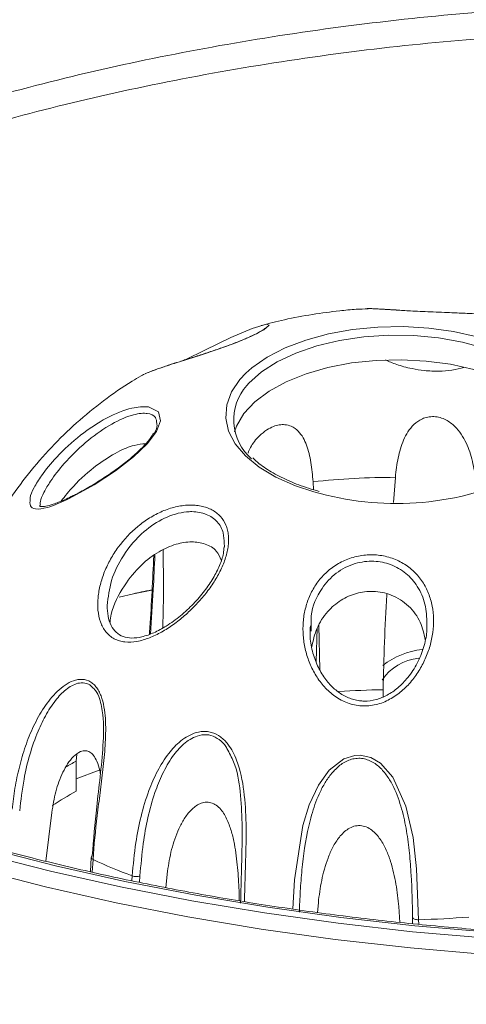
# Model space of a CAD drawing. Units: millimetres. Extents: x 187 to 1452, y 79 to 882.
# Drawn here: x 1238 to 1276, y 635 to 719 of the extents above; entities that cross this region are included whole.
import ezdxf

# ---------------------------------------------------------------- set-up
doc = ezdxf.new("R2010")
doc.units = ezdxf.units.MM

msp = doc.modelspace()

# ---------------------------------------------------------------- linework, layer by layer
at = {"color": 7, "linetype": 'Continuous', "lineweight": 15}
for p, q in [((1270.145, 677.327), (1270.299, 679.483)), ((1263.284, 679.108), (1263.319, 678.428)), ((1240.017, 677.026), (1240.019, 677.111)), ((1247.984, 669.562), (1246.762, 669.263)), ((1263.126, 666.82), (1263.122, 666.371)), ((1263.791, 666.866), (1263.872, 663.074)), ((1263.632, 666.619), (1263.545, 663.778)), ((1269.25, 660.771), (1269.25, 661.373)), ((1243.105, 655.286), (1243.165, 655.875)), ((1243.105, 652.714), (1243.105, 655.286)), ((1245.062, 654.52), (1243.105, 653.781)), ((1241.026, 650.911), (1240.511, 646.754)), ((1244.391, 647.067), (1244.322, 645.857)), ((1250.895, 645.894), (1250.739, 644.511)), ((1247.876, 645.501), (1247.876, 645.501)), ((1256.999, 643.386), (1256.98, 644.241)), ((1263.74, 643.205), (1263.67, 642.382)), ((1270.678, 641.53), (1270.591, 642.876)), ((1271.77, 641.421), (1271.767, 641.939))]:
    msp.add_line(p, q, dxfattribs=at)
at = {"color": 8, "linetype": 'Continuous', "lineweight": 15}
for p, q in [((1249.557, 669.866), (1247.984, 669.562)), ((1244.546, 646.894), (1244.476, 645.823)), ((1247.85, 645.074), (1247.876, 645.501)), ((1248.538, 645.498), (1248.508, 644.946)), ((1272.285, 641.761), (1272.287, 641.374))]:
    msp.add_line(p, q, dxfattribs=at)
at = {"color": 7, "linetype": 'Continuous', "lineweight": 15, "flags": 128}
for points in [[(1252.458, 689.527), (1254.062, 690.319), (1256.295, 691.404), (1258.111, 692.186), (1259.307, 692.544), (1259.554, 692.454), (1259.079, 692.054), (1258.044, 691.514), (1256.712, 690.958), (1255.206, 690.412), (1253.604, 689.882), (1251.979, 689.364), (1251.627, 689.251), (1251.627, 689.251)], [(1257.55, 688.359), (1258.072, 688.823), (1259.367, 689.728), (1260.91, 690.523), (1262.666, 691.192), (1264.595, 691.718), (1266.655, 692.09), (1268.8, 692.3), (1270.982, 692.342), (1273.152, 692.217), (1275.261, 691.927), (1277.263, 691.478)], [(1256.594, 683.356), (1256.775, 683.861), (1257.396, 684.917), (1258.323, 685.912), (1259.534, 686.823), (1261.001, 687.628), (1262.689, 688.308), (1264.559, 688.848), (1266.567, 689.234), (1268.666, 689.458), (1270.806, 689.514), (1272.939, 689.401), (1275.012, 689.122), (1276.979, 688.683)], [(1235.096, 647.386), (1240.92, 645.896), (1246.878, 644.555), (1252.958, 643.366), (1259.143, 642.333), (1265.419, 641.457), (1271.771, 640.74), (1278.184, 640.185), (1284.641, 639.793), (1291.129, 639.565), (1297.63, 639.5), (1304.13, 639.6), (1310.612, 639.864), (1317.061, 640.292), (1323.462, 640.882), (1329.799, 641.633), (1336.057, 642.544)], [(1335.761, 643.036), (1329.551, 642.132), (1323.262, 641.387), (1316.909, 640.801), (1310.509, 640.377), (1304.075, 640.115), (1297.625, 640.015), (1291.172, 640.079), (1284.734, 640.306), (1278.325, 640.695), (1271.961, 641.246), (1265.657, 641.957), (1259.428, 642.827), (1253.289, 643.852), (1247.256, 645.032), (1241.342, 646.363), (1235.563, 647.841)], [(1244.546, 646.894), (1244.546, 646.894), (1244.546, 646.894), (1244.546, 646.894), (1244.546, 646.894), (1244.546, 646.894), (1244.546, 646.894), (1244.546, 646.894), (1244.546, 646.894)]]:
    msp.add_lwpolyline(points, dxfattribs=at)
at = {"color": 8, "linetype": 'Continuous', "lineweight": 15, "flags": 128}
for points in [[(1284.435, 684.676), (1284.39, 685.047), (1284.036, 686.136), (1283.364, 687.184), (1282.389, 688.167), (1281.134, 689.062), (1279.628, 689.848), (1277.908, 690.506), (1276.012, 691.021), (1273.986, 691.382), (1271.877, 691.578), (1269.734, 691.607), (1267.608, 691.466), (1265.549, 691.161), (1263.604, 690.696), (1261.82, 690.085), (1260.237, 689.34), (1258.894, 688.48), (1257.822, 687.524), (1257.645, 687.326)], [(1263.348, 678.248), (1261.779, 678.768), (1260.123, 679.501), (1258.698, 680.353), (1257.535, 681.304), (1256.661, 682.335), (1256.094, 683.421), (1255.848, 684.538), (1255.929, 685.662), (1256.333, 686.767), (1257.053, 687.828), (1257.55, 688.359)], [(1249.26, 685.502), (1250.129, 685.073), (1250.297, 684.312), (1249.934, 683.383), (1249.143, 682.344), (1247.975, 681.224), (1246.457, 680.04), (1244.623, 678.831), (1242.518, 677.671)], [(1261.559, 642.681), (1261.703, 645.16), (1262.421, 649.783), (1262.959, 651.556), (1263.739, 653.247), (1264.659, 654.523), (1265.919, 655.492), (1266.842, 655.773), (1267.302, 655.79), (1268.222, 655.579), (1269.029, 655.095), (1270.073, 653.923), (1271.198, 651.453), (1271.807, 648.782), (1272.107, 646.104), (1272.285, 641.761), (1272.285, 641.761)], [(1336.352, 641.18), (1330.047, 640.262), (1323.662, 639.506), (1317.213, 638.911), (1310.715, 638.48), (1304.184, 638.214), (1297.635, 638.113), (1291.085, 638.178), (1284.549, 638.408), (1278.042, 638.804), (1271.581, 639.363), (1265.181, 640.085), (1258.858, 640.967), (1252.626, 642.009), (1246.501, 643.206), (1240.497, 644.557), (1234.629, 646.058)]]:
    msp.add_lwpolyline(points, dxfattribs=at)
at = {"color": 7, "linetype": 'Continuous', "lineweight": 15}
for centre, radius, start, end in [((1260.934, 684.389), 4.409, 138.23362, 229.09411), ((1270.422, 611.436), 68.048, 90.10323, 96.02119), ((1270.373, 702.49), 25.239, 253.83742, 293.88522), ((1270.43, 589.194), 72.189, 90.93651, 93.92526), ((1259.169, 626.009), 33.394, 118.75275, 120.5509), ((1258.434, 624.72), 31.916, 118.7026, 122.97824), ((1263.375, 687.248), 44.531, 244.98727, 249.6319), ((1270.475, 715.583), 73.844, 271.40476, 274.71968), ((1272.285, 641.761), 0.000553, 270.03215, 271.67229)]:
    msp.add_arc(centre, radius, start, end, dxfattribs=at)
at = {"color": 8, "linetype": 'Continuous', "lineweight": 15}
for centre, radius, start, end in [((1273.247, 658.404), 6.434, 95.92813, 128.54338), ((1272.679, 659.866), 4.207, 95.29501, 146.3853)]:
    msp.add_arc(centre, radius, start, end, dxfattribs=at)
for points, knots in [([(1182.494, 684.1), (1184.244, 685.713), (1187.744, 688.939), (1194.018, 693.525), (1201.032, 697.884), (1208.754, 701.921), (1217.025, 705.578), (1225.851, 708.873), (1235.273, 711.804), (1245.139, 714.314), (1255.279, 716.367), (1265.708, 717.983), (1276.462, 719.15), (1287.364, 719.843), (1298.229, 720.056), (1309.085, 719.805), (1319.959, 719.073), (1330.667, 717.868), (1341.033, 716.214), (1351.092, 714.124), (1360.86, 711.576), (1370.167, 708.608), (1378.864, 705.276), (1386.992, 701.584), (1394.551, 697.509), (1401.414, 693.117), (1407.441, 688.48), (1412.361, 684.023), (1414.886, 681.013), (1415.992, 679.695)], [0, 0, 0, 0, 0.036863, 0.073727, 0.111661, 0.149595, 0.186458, 0.223321, 0.261256, 0.29919, 0.336053, 0.372916, 0.41085, 0.448784, 0.485646, 0.522508, 0.560441, 0.598374, 0.635236, 0.672097, 0.71003, 0.747962, 0.784824, 0.821686, 0.859618, 0.89755, 0.934412, 0.971274, 1, 1, 1, 1]), ([(1414.397, 677.923), (1413.444, 679.068), (1411.059, 681.935), (1406.29, 686.291), (1400.301, 690.927), (1393.603, 695.235), (1386.242, 699.245), (1378.166, 702.953), (1369.503, 706.294), (1360.406, 709.216), (1350.865, 711.741), (1340.844, 713.86), (1330.504, 715.532), (1320.02, 716.736), (1309.372, 717.488), (1298.53, 717.777), (1287.673, 717.589), (1276.98, 716.935), (1266.422, 715.828), (1255.978, 714.25), (1245.826, 712.221), (1236.132, 709.781), (1226.857, 706.938), (1217.994, 703.67), (1209.701, 700.028), (1202.103, 696.079), (1195.18, 691.818), (1188.863, 687.245), (1185.287, 683.955), (1183.5, 682.31)], [0, 0, 0, 0, 0.025218, 0.063138, 0.101059, 0.137924, 0.174789, 0.212723, 0.250656, 0.28754, 0.324423, 0.362376, 0.400328, 0.437235, 0.474141, 0.512119, 0.550096, 0.587029, 0.623961, 0.661968, 0.699974, 0.73693, 0.773886, 0.811921, 0.849955, 0.886925, 0.923896, 0.961948, 1, 1, 1, 1]), ([(1233.492, 632.897), (1236.41, 632.143), (1242.321, 630.617), (1251.677, 628.734), (1261.481, 627.155), (1271.707, 625.947), (1281.693, 625.18), (1291.318, 624.807), (1300.485, 624.769), (1309.717, 625.052), (1318.955, 625.664), (1328.138, 626.605), (1337.19, 627.872), (1346.051, 629.457), (1354.663, 631.349), (1362.959, 633.53), (1370.891, 635.98), (1378.417, 638.676), (1385.952, 641.782), (1393.357, 645.317), (1400.472, 649.288), (1406.845, 653.438), (1412.469, 657.723), (1417.391, 662.135), (1421.685, 666.718), (1425.378, 671.527), (1428.434, 676.579), (1430.782, 681.845), (1432.27, 686.989), (1432.993, 691.946), (1433.074, 696.668), (1432.497, 701.42), (1431.602, 705.353), (1430.66, 707.673), (1430.355, 708.424)], [0, 0, 0, 0, 0.031971, 0.064751, 0.098295, 0.132545, 0.167438, 0.19712, 0.227045, 0.257197, 0.287669, 0.318231, 0.348867, 0.379502, 0.410064, 0.440537, 0.470688, 0.500613, 0.530296, 0.565188, 0.599438, 0.632981, 0.665763, 0.697735, 0.729705, 0.762486, 0.79603, 0.83028, 0.865173, 0.894854, 0.92478, 0.954932, 0.985403, 1, 1, 1, 1]), ([(1163.719, 694.182), (1163.713, 694.059), (1163.624, 692.173), (1164.187, 688.494), (1165.496, 683.154), (1167.746, 677.795), (1170.853, 672.456), (1174.87, 667.179), (1179.802, 662.008), (1185.658, 656.989), (1192.435, 652.173), (1199.03, 648.255), (1205.044, 645.15), (1210.173, 642.763), (1215.535, 640.516), (1221.115, 638.415), (1226.9, 636.466), (1233.868, 634.375), (1242.119, 632.256), (1251.733, 630.25), (1261.62, 628.635), (1271.67, 627.427), (1281.835, 626.624), (1292.07, 626.226), (1302.38, 626.235), (1312.703, 626.659), (1322.979, 627.496), (1333.135, 628.757), (1343.138, 630.405), (1349.567, 631.843), (1352.789, 632.563)], [0, 0, 0, 0, 0.002703, 0.041374, 0.080726, 0.12076, 0.161476, 0.202873, 0.244952, 0.287713, 0.331155, 0.375278, 0.4013, 0.427322, 0.453343, 0.479365, 0.505386, 0.531408, 0.570435, 0.609462, 0.648489, 0.687516, 0.725963, 0.764586, 0.803383, 0.842356, 0.881504, 0.920828, 0.960326, 1, 1, 1, 1]), ([(1270.373, 693.749), (1270.275, 693.755), (1269.693, 693.792), (1268.756, 693.848), (1267.983, 693.887), (1267.811, 693.859), (1267.773, 693.852)], [0, 0, 0, 0, 0.07813, 0.463203, 0.882494, 1, 1, 1, 1]), ([(1277.806, 693.339), (1277.538, 693.377), (1277.037, 693.447), (1276.035, 693.486), (1275.569, 693.503)], [0, 0, 0, 0, 0.534685, 1, 1, 1, 1]), ([(1249.964, 684.073), (1249.951, 684.265), (1249.917, 684.724), (1249.437, 684.903), (1248.75, 684.973), (1247.72, 684.821), (1245.884, 683.966), (1243.882, 682.513), (1242.173, 680.83), (1240.99, 679.314), (1240.332, 678.199), (1240.013, 677.457), (1240.044, 677.206), (1240.055, 677.113)], [0, 0, 0, 0, 0.07046, 0.168467, 0.176903, 0.287856, 0.428726, 0.571615, 0.71273, 0.821246, 0.891432, 0.960056, 1, 1, 1, 1]), ([(1242.518, 677.671), (1241.856, 677.373), (1240.704, 676.855), (1239.648, 676.723), (1239.125, 676.957), (1239.163, 677.418), (1239.18, 677.628)], [0, 0, 0, 0, 0.359826, 0.625344, 0.830114, 1, 1, 1, 1]), ([(1255.705, 673.837), (1255.699, 674.147), (1255.687, 674.854), (1255.171, 675.745), (1254.244, 676.4), (1253.26, 676.579), (1252.05, 676.525), (1250.589, 676.091), (1248.662, 674.799), (1247.092, 672.935), (1245.997, 670.716), (1245.828, 669.268), (1245.745, 668.553)], [0, 0, 0, 0, 0.064816, 0.147796, 0.232705, 0.31821, 0.347156, 0.46415, 0.581805, 0.73479, 0.869041, 1, 1, 1, 1]), ([(1249.811, 672.869), (1249.767, 671.882), (1249.666, 669.64), (1249.514, 667.382), (1249.428, 666.119)], [0, 0, 0, 0, 0.440275, 1, 1, 1, 1]), ([(1272.986, 666.993), (1272.965, 667.559), (1272.923, 668.685), (1272.269, 670.17), (1271.26, 671.345), (1269.959, 672.101), (1268.433, 672.411), (1266.769, 672.203), (1265.18, 671.382), (1263.82, 669.856), (1263.084, 668.233), (1263.117, 667.104), (1263.126, 666.82)], [0, 0, 0, 0, 0.105859, 0.210864, 0.303872, 0.395275, 0.481164, 0.575335, 0.682776, 0.790839, 0.947492, 1, 1, 1, 1]), ([(1244.487, 661.569), (1244.421, 661.645), (1244.28, 661.806), (1243.898, 661.958), (1243.225, 661.997), (1242.316, 661.519), (1241.376, 660.571), (1240.544, 659.321), (1239.462, 657.069), (1238.658, 654.233), (1238.394, 651.938), (1238.291, 651.037)], [0, 0, 0, 0, 0.022869, 0.048574, 0.102896, 0.194643, 0.287676, 0.399315, 0.513262, 0.808705, 1, 1, 1, 1]), ([(1247.876, 645.501), (1247.963, 646.442), (1248.183, 648.843), (1248.904, 651.906), (1249.987, 654.433), (1250.885, 655.886), (1251.977, 657.062), (1253.114, 657.732), (1254.048, 657.846), (1254.764, 657.722), (1255.428, 657.391), (1256.206, 656.595), (1256.995, 655.04), (1257.456, 652.694), (1257.61, 649.951), (1257.55, 646.761), (1257.479, 644.61), (1257.437, 643.313)], [0, 0, 0, 0, 0.097109, 0.247827, 0.306193, 0.364413, 0.413365, 0.462712, 0.492609, 0.50687, 0.536063, 0.56514, 0.613596, 0.697591, 0.783321, 0.869266, 1, 1, 1, 1]), ([(1255.944, 656.348), (1255.916, 656.405), (1255.765, 656.719), (1255.302, 657.143), (1254.715, 657.463), (1254.067, 657.568), (1253.219, 657.439), (1252.201, 656.769), (1251.229, 655.624), (1250.429, 654.208), (1249.453, 651.744), (1248.813, 648.76), (1248.616, 646.418), (1248.538, 645.498)], [0, 0, 0, 0, 0.010905, 0.059561, 0.107702, 0.131175, 0.180781, 0.264562, 0.349519, 0.451466, 0.55552, 0.825313, 1, 1, 1, 1]), ([(1164.648, 651.074), (1164.793, 649.388), (1165.105, 645.768), (1166.741, 640.325), (1169.268, 634.783), (1172.705, 629.37), (1177.061, 624.077), (1182.282, 618.994), (1188.269, 614.203), (1195.009, 609.683), (1202.547, 605.431), (1210.765, 601.524), (1219.517, 598.022), (1228.805, 594.903), (1238.673, 592.172), (1248.961, 589.882), (1259.492, 588.065), (1270.282, 586.7), (1281.368, 585.8), (1292.566, 585.387), (1303.688, 585.462), (1314.763, 586.008), (1325.817, 587.043), (1336.663, 588.557), (1347.122, 590.518), (1357.234, 592.916), (1367.01, 595.772), (1376.281, 599.044), (1384.899, 602.672), (1392.906, 606.654), (1400.304, 611.009), (1406.147, 615.114), (1410.674, 618.775), (1412.905, 620.874), (1414.022, 621.926)], [0, 0, 0, 0, 0.028412, 0.060978, 0.092624, 0.12427, 0.156835, 0.189401, 0.221046, 0.252691, 0.285256, 0.317821, 0.349466, 0.381111, 0.413675, 0.446239, 0.477884, 0.509529, 0.542093, 0.574657, 0.606302, 0.637947, 0.670512, 0.703076, 0.734722, 0.766367, 0.798932, 0.831497, 0.863143, 0.894789, 0.927354, 0.959919, 0.979932, 1, 1, 1, 1])]:
    msp.add_open_spline(points, degree=3, knots=knots, dxfattribs=at)
at = {"color": 7, "linetype": 'Continuous', "lineweight": 15}
for points, knots in [([(1267.983, 693.85), (1267.643, 693.841), (1266.833, 693.819), (1265.249, 693.656), (1263.202, 693.389), (1260.963, 692.979), (1259.52, 692.602), (1258.861, 692.431)], [0, 0, 0, 0, 0.109795, 0.261808, 0.514838, 0.778503, 1, 1, 1, 1]), ([(1270.116, 693.769), (1269.945, 693.78), (1269.44, 693.812), (1268.732, 693.85), (1268.232, 693.876), (1268.06, 693.869), (1268.05, 693.868)], [0, 0, 0, 0, 0.195537, 0.576792, 0.975668, 1, 1, 1, 1]), ([(1270.536, 693.744), (1270.479, 693.747), (1270.33, 693.756), (1270.198, 693.764), (1270.116, 693.769)], [0, 0, 0, 0, 0.383058, 1, 1, 1, 1]), ([(1275.569, 693.503), (1275.423, 693.51), (1274.797, 693.541), (1273.346, 693.587), (1271.681, 693.67), (1270.768, 693.725), (1270.373, 693.749)], [0, 0, 0, 0, 0.106555, 0.456702, 0.765002, 1, 1, 1, 1]), ([(1412.512, 675.987), (1412.01, 675.506), (1410.553, 674.11), (1407.951, 671.849), (1404.629, 669.236), (1401.068, 666.703), (1397.279, 664.257), (1393.271, 661.904), (1389.051, 659.647), (1384.629, 657.493), (1380.014, 655.447), (1375.217, 653.512), (1370.247, 651.694), (1365.116, 649.996), (1359.836, 648.423), (1354.416, 646.978), (1348.871, 645.664), (1343.211, 644.485), (1337.449, 643.442), (1331.598, 642.539), (1325.67, 641.777), (1319.68, 641.158), (1313.639, 640.684), (1307.561, 640.355), (1301.46, 640.173), (1295.349, 640.138), (1289.241, 640.249), (1283.151, 640.507), (1277.09, 640.911), (1271.073, 641.459), (1265.113, 642.152), (1259.223, 642.987), (1253.416, 643.963), (1247.705, 645.076), (1242.102, 646.326), (1236.619, 647.708), (1231.269, 649.219), (1226.064, 650.858), (1221.015, 652.618), (1216.132, 654.497), (1211.428, 656.49), (1206.911, 658.593), (1202.592, 660.801), (1198.481, 663.108), (1194.586, 665.51), (1190.915, 668), (1187.477, 670.574), (1184.278, 673.225), (1181.326, 675.947), (1178.627, 678.734), (1176.186, 681.58), (1174.005, 684.479), (1172.1, 687.426), (1170.539, 690.223), (1169.747, 692.049), (1169.392, 692.868)], [0, 0, 0, 0, 0.010036, 0.029132, 0.048226, 0.067317, 0.086407, 0.105497, 0.124588, 0.143682, 0.162777, 0.181876, 0.200977, 0.220081, 0.239188, 0.258297, 0.277408, 0.296522, 0.315637, 0.334754, 0.353873, 0.372993, 0.392113, 0.411235, 0.430356, 0.449479, 0.468601, 0.487723, 0.506845, 0.525966, 0.545086, 0.564205, 0.583322, 0.602438, 0.621553, 0.640665, 0.659775, 0.678882, 0.697987, 0.717089, 0.736187, 0.755283, 0.774375, 0.793465, 0.812552, 0.831636, 0.85072, 0.869804, 0.888889, 0.907978, 0.927074, 0.946182, 0.965305, 0.984448, 1, 1, 1, 1]), ([(1259.242, 692.223), (1259.242, 692.224), (1259.254, 692.242), (1259.183, 692.161), (1258.963, 692.013), (1258.481, 691.739), (1257.76, 691.397), (1256.844, 691.017), (1255.8, 690.628), (1254.682, 690.244), (1253.542, 689.872), (1252.654, 689.59), (1252.167, 689.435), (1252.026, 689.39)], [0, 0, 0, 0, 0.002733, 0.064025, 0.151705, 0.258452, 0.368929, 0.480988, 0.594245, 0.708126, 0.826056, 0.949507, 1, 1, 1, 1]), ([(1276.146, 688.842), (1275.821, 688.761), (1275.218, 688.611), (1274.02, 688.514), (1272.816, 688.566), (1271.558, 688.768), (1270.346, 689.097), (1269.751, 689.36), (1269.452, 689.492)], [0, 0, 0, 0, 0.176329, 0.326778, 0.478049, 0.613094, 0.805941, 1, 1, 1, 1]), ([(1251.627, 689.251), (1251.214, 689.117), (1250.192, 688.785), (1249.065, 688.376), (1248.772, 688.206), (1248.639, 688.13)], [0, 0, 0, 0, 0.27149, 0.67084, 1, 1, 1, 1]), ([(1251.7, 689.285), (1251.619, 689.259), (1251.166, 689.113), (1250.436, 688.872), (1249.598, 688.577), (1249.211, 688.416), (1249.02, 688.336)], [0, 0, 0, 0, 0.0668, 0.370229, 0.68761, 1, 1, 1, 1]), ([(1248.639, 688.13), (1248.384, 687.986), (1247.27, 687.353), (1245.416, 686.029), (1243.103, 684.155), (1240.959, 682.069), (1238.99, 679.804), (1237.238, 677.361), (1235.949, 675.271), (1235.34, 673.957), (1235.153, 673.555)], [0, 0, 0, 0, 0.04377, 0.191104, 0.339065, 0.487424, 0.636085, 0.785007, 0.934175, 1, 1, 1, 1]), ([(1239.18, 677.628), (1239.176, 677.666), (1239.157, 677.89), (1239.496, 678.607), (1240.213, 679.785), (1241.538, 681.388), (1243.456, 683.145), (1245.689, 684.616), (1247.787, 685.49), (1248.808, 685.498), (1249.26, 685.502)], [0, 0, 0, 0, 0.018046, 0.10592, 0.194959, 0.331003, 0.506394, 0.683869, 0.859945, 1, 1, 1, 1]), ([(1270.299, 679.483), (1270.351, 680.059), (1270.428, 680.612), (1270.652, 681.673), (1270.797, 682.18), (1271.109, 682.901), (1271.229, 683.136), (1271.516, 683.583), (1271.68, 683.793), (1272.08, 684.176), (1272.315, 684.347), (1272.745, 684.537), (1272.898, 684.587), (1273.233, 684.653), (1273.409, 684.668), (1273.769, 684.652), (1273.946, 684.622), (1274.29, 684.526), (1274.449, 684.461), (1274.748, 684.309), (1274.886, 684.221), (1275.138, 684.034), (1275.254, 683.934), (1275.577, 683.619), (1275.758, 683.392), (1276.072, 682.922), (1276.207, 682.677), (1276.564, 681.917), (1276.734, 681.39), (1276.997, 680.3), (1277.088, 679.737), (1277.15, 679.155)], [0, 0, 0, 0, 0.125, 0.125, 0.25, 0.25, 0.3125, 0.3125, 0.375, 0.375, 0.4375, 0.4375, 0.46875, 0.46875, 0.5, 0.5, 0.53125, 0.53125, 0.5625, 0.5625, 0.59375, 0.59375, 0.625, 0.625, 0.6875, 0.6875, 0.75, 0.75, 0.875, 0.875, 1, 1, 1, 1]), ([(1249.679, 683.1), (1249.845, 683.406), (1250.052, 683.786), (1249.979, 684.026), (1249.964, 684.073)], [0, 0, 0, 0, 0.804869, 1, 1, 1, 1]), ([(1257.748, 681.554), (1257.812, 681.715), (1258.022, 682.243), (1258.577, 682.911), (1259.275, 683.509), (1259.872, 683.826), (1260.416, 683.976), (1260.95, 683.991), (1261.538, 683.83), (1262.243, 683.292), (1262.782, 682.241), (1263.142, 680.776), (1263.237, 679.664), (1263.284, 679.108)], [0, 0, 0, 0, 0.050117, 0.164529, 0.232667, 0.282863, 0.324217, 0.365616, 0.41817, 0.501084, 0.663383, 0.831524, 1, 1, 1, 1]), ([(1249.701, 683.262), (1249.664, 683.191), (1249.527, 682.924), (1249.065, 682.361), (1248.349, 681.631), (1247.458, 680.865), (1246.441, 680.094), (1245.329, 679.339), (1244.167, 678.627), (1243.286, 678.143), (1242.602, 677.798), (1241.941, 677.487), (1241.181, 677.185), (1240.519, 677.005), (1240.089, 676.978), (1240.01, 677.02), (1240.012, 677.022), (1240.012, 677.022)], [0, 0, 0, 0, 0.025643, 0.096416, 0.169981, 0.246978, 0.329171, 0.416527, 0.50849, 0.605073, 0.635324, 0.687698, 0.785463, 0.862671, 0.929073, 0.999752, 1, 1, 1, 1]), ([(1249.029, 682.345), (1248.709, 682.322), (1248.008, 682.271), (1246.545, 681.654), (1244.763, 680.501), (1243.068, 679.022), (1242.159, 677.882), (1241.819, 677.456)], [0, 0, 0, 0, 0.15786, 0.345889, 0.57201, 0.840174, 1, 1, 1, 1]), ([(1263.809, 678.283), (1263.505, 678.37), (1262.623, 678.623), (1261.274, 679.134), (1259.867, 679.842), (1258.811, 680.517), (1258.332, 680.97), (1258.158, 681.135)], [0, 0, 0, 0, 0.128481, 0.373108, 0.617315, 0.8609, 1, 1, 1, 1]), ([(1248.282, 665.493), (1247.931, 665.431), (1247.585, 665.412), (1247.098, 665.464), (1246.94, 665.494), (1246.636, 665.583), (1246.488, 665.642), (1246.214, 665.787), (1246.085, 665.872), (1245.848, 666.069), (1245.738, 666.181), (1245.439, 666.55), (1245.287, 666.834), (1245.061, 667.466), (1244.993, 667.802), (1244.927, 668.501), (1244.931, 668.868), (1245.002, 669.601), (1245.068, 669.969), (1245.256, 670.706), (1245.379, 671.078), (1245.673, 671.804), (1245.844, 672.16), (1246.234, 672.856), (1246.453, 673.199), (1247.173, 674.181), (1247.726, 674.776), (1248.683, 675.566), (1249.018, 675.808), (1249.711, 676.236), (1250.071, 676.425), (1250.817, 676.744), (1251.191, 676.869), (1251.752, 677.004), (1251.94, 677.04), (1252.314, 677.093), (1252.503, 677.11), (1252.873, 677.123), (1253.057, 677.12), (1253.411, 677.092), (1253.583, 677.068), (1253.915, 676.999), (1254.076, 676.955), (1254.385, 676.845), (1254.533, 676.779), (1254.947, 676.556), (1255.187, 676.371), (1255.592, 675.928), (1255.749, 675.679), (1255.922, 675.266), (1255.969, 675.121), (1256.041, 674.822), (1256.066, 674.669), (1256.095, 674.356), (1256.099, 674.196), (1256.088, 673.867), (1256.072, 673.699), (1255.998, 673.193), (1255.913, 672.851), (1255.738, 672.331), (1255.671, 672.156), (1255.524, 671.81), (1255.444, 671.637), (1255.185, 671.123), (1254.987, 670.782), (1254.547, 670.109), (1254.308, 669.783), (1253.798, 669.149), (1253.527, 668.841), (1252.951, 668.244), (1252.654, 667.961), (1252.038, 667.426), (1251.72, 667.174), (1251.061, 666.702), (1250.721, 666.484), (1250.038, 666.101), (1249.692, 665.934), (1248.989, 665.661), (1248.633, 665.555), (1248.282, 665.493)], [0, 0, 0, 0, 0.03125, 0.03125, 0.046875, 0.046875, 0.0625, 0.0625, 0.078125, 0.078125, 0.09375, 0.09375, 0.125, 0.125, 0.15625, 0.15625, 0.1875, 0.1875, 0.21875, 0.21875, 0.25, 0.25, 0.28125, 0.28125, 0.3125, 0.3125, 0.375, 0.375, 0.40625, 0.40625, 0.4375, 0.4375, 0.46875, 0.46875, 0.484375, 0.484375, 0.5, 0.5, 0.515625, 0.515625, 0.53125, 0.53125, 0.546875, 0.546875, 0.5625, 0.5625, 0.59375, 0.59375, 0.625, 0.625, 0.640625, 0.640625, 0.65625, 0.65625, 0.671875, 0.671875, 0.6875, 0.6875, 0.71875, 0.71875, 0.734375, 0.734375, 0.75, 0.75, 0.78125, 0.78125, 0.8125, 0.8125, 0.84375, 0.84375, 0.875, 0.875, 0.90625, 0.90625, 0.9375, 0.9375, 0.96875, 0.96875, 1, 1, 1, 1]), ([(1255.466, 672.427), (1255.348, 672.7), (1255.081, 673.314), (1254.15, 673.848), (1252.944, 674.046), (1251.565, 673.825), (1250.072, 673.163), (1248.511, 671.973), (1247.076, 670.168), (1246.151, 668.434), (1246.015, 667.361), (1245.986, 667.13)], [0, 0, 0, 0, 0.080239, 0.180818, 0.276485, 0.375561, 0.485289, 0.613274, 0.767045, 0.949986, 1, 1, 1, 1]), ([(1255.703, 673.547), (1255.691, 673.363), (1255.656, 672.863), (1255.34, 671.953), (1254.799, 670.87), (1254.041, 669.759), (1253.1, 668.668), (1252.002, 667.649), (1250.856, 666.817), (1249.912, 666.298), (1249.388, 666.1), (1249.224, 666.037)], [0, 0, 0, 0, 0.065619, 0.178252, 0.296967, 0.422035, 0.553982, 0.691155, 0.829548, 0.946384, 1, 1, 1, 1]), ([(1255.73, 673.533), (1255.731, 673.533), (1255.756, 673.643), (1255.73, 673.74), (1255.705, 673.837)], [0, 0, 0, 0, 0.004698, 1, 1, 1, 1]), ([(1249.719, 672.799), (1249.622, 670.766), (1249.516, 668.534), (1249.352, 666.284), (1249.338, 666.083)], [0, 0, 0, 0, 0.910475, 1, 1, 1, 1]), ([(1250.514, 673.293), (1250.533, 671.652), (1250.558, 669.45), (1250.497, 667.213), (1250.482, 666.643)], [0, 0, 0, 0, 0.745242, 1, 1, 1, 1]), ([(1265.031, 660.905), (1264.707, 661.149), (1264.415, 661.43), (1263.899, 662.029), (1263.671, 662.351), (1263.27, 663.031), (1263.1, 663.385), (1262.818, 664.105), (1262.706, 664.474), (1262.535, 665.224), (1262.478, 665.609), (1262.421, 666.369), (1262.42, 666.747), (1262.463, 667.314), (1262.485, 667.502), (1262.544, 667.878), (1262.581, 668.066), (1262.714, 668.62), (1262.832, 668.977), (1263.13, 669.669), (1263.31, 670.004), (1263.741, 670.647), (1263.987, 670.948), (1264.402, 671.361), (1264.547, 671.492), (1264.856, 671.741), (1265.019, 671.86), (1265.522, 672.186), (1265.879, 672.368), (1266.449, 672.584), (1266.646, 672.647), (1267.046, 672.75), (1267.247, 672.791), (1267.653, 672.849), (1267.857, 672.868), (1268.268, 672.881), (1268.477, 672.877), (1269.094, 672.829), (1269.492, 672.751), (1270.071, 672.57), (1270.26, 672.498), (1270.623, 672.336), (1270.797, 672.245), (1271.3, 671.947), (1271.612, 671.708), (1272.161, 671.18), (1272.402, 670.89), (1272.818, 670.259), (1272.988, 669.928), (1273.262, 669.237), (1273.366, 668.874), (1273.507, 668.14), (1273.545, 667.767), (1273.561, 667.012), (1273.539, 666.628), (1273.437, 665.871), (1273.359, 665.495), (1273.147, 664.749), (1273.012, 664.376), (1272.693, 663.656), (1272.509, 663.307), (1272.088, 662.635), (1271.851, 662.31), (1271.317, 661.693), (1271.027, 661.409), (1270.392, 660.896), (1270.043, 660.666), (1269.491, 660.389), (1269.302, 660.308), (1268.913, 660.17), (1268.711, 660.113), (1268.102, 659.988), (1267.694, 659.964), (1267.076, 660.021), (1266.871, 660.057), (1266.473, 660.156), (1266.28, 660.22), (1265.712, 660.452), (1265.355, 660.661), (1265.031, 660.905)], [0, 0, 0, 0, 0.03125, 0.03125, 0.0625, 0.0625, 0.09375, 0.09375, 0.125, 0.125, 0.15625, 0.15625, 0.1875, 0.1875, 0.203125, 0.203125, 0.21875, 0.21875, 0.25, 0.25, 0.28125, 0.28125, 0.3125, 0.3125, 0.328125, 0.328125, 0.34375, 0.34375, 0.375, 0.375, 0.390625, 0.390625, 0.40625, 0.40625, 0.421875, 0.421875, 0.4375, 0.4375, 0.46875, 0.46875, 0.484375, 0.484375, 0.5, 0.5, 0.53125, 0.53125, 0.5625, 0.5625, 0.59375, 0.59375, 0.625, 0.625, 0.65625, 0.65625, 0.6875, 0.6875, 0.71875, 0.71875, 0.75, 0.75, 0.78125, 0.78125, 0.8125, 0.8125, 0.84375, 0.84375, 0.875, 0.875, 0.890625, 0.890625, 0.90625, 0.90625, 0.9375, 0.9375, 0.953125, 0.953125, 0.96875, 0.96875, 1, 1, 1, 1]), ([(1247.984, 669.562), (1248.208, 669.611), (1248.727, 669.725), (1249.257, 669.826), (1249.558, 669.883)], [0, 0, 0, 0, 0.430878, 1, 1, 1, 1]), ([(1272.838, 665.629), (1272.733, 666.14), (1272.513, 667.211), (1271.494, 668.571), (1270.067, 669.512), (1268.456, 669.838), (1266.955, 669.651), (1265.6, 669.043), (1264.433, 668.021), (1263.534, 666.653), (1263.297, 665.566), (1263.179, 665.027)], [0, 0, 0, 0, 0.112324, 0.235666, 0.359744, 0.466174, 0.562853, 0.659541, 0.763729, 0.882787, 1, 1, 1, 1]), ([(1269.25, 661.373), (1269.321, 664.072), (1269.392, 666.788), (1269.586, 669.5), (1269.587, 669.518)], [0, 0, 0, 0, 0.993364, 1, 1, 1, 1]), ([(1249.224, 666.037), (1249.044, 665.981), (1248.575, 665.833), (1247.83, 665.744), (1247.076, 665.867), (1246.477, 666.234), (1246.043, 666.833), (1245.777, 667.627), (1245.759, 668.242), (1245.749, 668.55)], [0, 0, 0, 0, 0.091576, 0.23938, 0.392137, 0.539399, 0.690865, 0.845182, 1, 1, 1, 1]), ([(1267.237, 660.434), (1267.08, 660.461), (1266.597, 660.546), (1265.82, 660.883), (1264.976, 661.513), (1264.234, 662.369), (1263.62, 663.433), (1263.195, 664.672), (1262.988, 665.83), (1263.047, 666.547), (1263.069, 666.812)], [0, 0, 0, 0, 0.054692, 0.16906, 0.290566, 0.423329, 0.570182, 0.731046, 0.901041, 1, 1, 1, 1]), ([(1272.988, 666.994), (1272.992, 666.77), (1273.003, 666.097), (1272.734, 664.954), (1272.204, 663.626), (1271.45, 662.46), (1270.57, 661.541), (1269.653, 660.897), (1268.671, 660.491), (1267.846, 660.377), (1267.368, 660.422), (1267.237, 660.434)], [0, 0, 0, 0, 0.073852, 0.221436, 0.372315, 0.522362, 0.645814, 0.756195, 0.856083, 0.96046, 1, 1, 1, 1]), ([(1237.653, 651.173), (1237.709, 651.773), (1237.787, 652.374), (1237.988, 653.577), (1238.112, 654.18), (1238.408, 655.374), (1238.581, 655.965), (1238.984, 657.13), (1239.214, 657.705), (1239.741, 658.818), (1240.035, 659.353), (1240.534, 660.103), (1240.71, 660.345), (1241.085, 660.805), (1241.284, 661.025), (1241.702, 661.426), (1241.922, 661.608), (1242.385, 661.919), (1242.625, 662.046), (1242.994, 662.176), (1243.118, 662.21), (1243.372, 662.251), (1243.5, 662.26), (1243.875, 662.24), (1244.121, 662.167), (1244.455, 661.958), (1244.557, 661.873), (1244.748, 661.679), (1244.836, 661.567), (1244.996, 661.323), (1245.066, 661.191), (1245.192, 660.913), (1245.248, 660.765), (1245.392, 660.31), (1245.46, 659.991), (1245.557, 659.332), (1245.586, 658.992), (1245.633, 657.975), (1245.612, 657.291), (1245.525, 655.917), (1245.458, 655.241), (1245.308, 653.906), (1245.224, 653.246), (1245.058, 651.938), (1244.975, 651.288), (1244.745, 649.363), (1244.62, 648.116), (1244.546, 646.894)], [0, 0, 0, 0, 0.0625, 0.0625, 0.125, 0.125, 0.1875, 0.1875, 0.25, 0.25, 0.3125, 0.3125, 0.34375, 0.34375, 0.375, 0.375, 0.40625, 0.40625, 0.4375, 0.4375, 0.453125, 0.453125, 0.46875, 0.46875, 0.5, 0.5, 0.515625, 0.515625, 0.53125, 0.53125, 0.546875, 0.546875, 0.5625, 0.5625, 0.59375, 0.59375, 0.625, 0.625, 0.6875, 0.6875, 0.75, 0.75, 0.8125, 0.8125, 0.875, 0.875, 1, 1, 1, 1]), ([(1244.477, 647.197), (1244.586, 648.577), (1244.758, 650.765), (1245.156, 653.948), (1245.418, 656.569), (1245.474, 658.873), (1245.182, 660.446), (1244.846, 661.252), (1244.582, 661.485), (1244.487, 661.569)], [0, 0, 0, 0, 0.297685, 0.47196, 0.648896, 0.817695, 0.912842, 0.968705, 1, 1, 1, 1]), ([(1245.165, 654.171), (1245.152, 654.272), (1245.101, 654.657), (1244.911, 655.22), (1244.615, 655.765), (1244.278, 656.076), (1243.89, 656.203), (1243.387, 656.107), (1242.654, 655.548), (1241.918, 654.345), (1241.319, 652.696), (1241.124, 651.507), (1241.026, 650.911)], [0, 0, 0, 0, 0.02818, 0.107439, 0.165827, 0.213929, 0.262085, 0.323215, 0.419662, 0.608448, 0.804029, 1, 1, 1, 1]), ([(1257.107, 643.17), (1257.149, 644.565), (1257.216, 646.777), (1257.269, 650.009), (1257.121, 652.633), (1256.778, 654.869), (1256.15, 655.982), (1255.944, 656.348)], [0, 0, 0, 0, 0.330643, 0.524212, 0.720737, 0.908224, 1, 1, 1, 1]), ([(1271.767, 641.939), (1271.75, 643.119), (1271.719, 644.329), (1271.611, 646.185), (1271.563, 646.811), (1271.436, 648.064), (1271.355, 648.693), (1271.142, 649.952), (1271.009, 650.582), (1270.658, 651.839), (1270.442, 652.457), (1270.016, 653.342), (1269.855, 653.632), (1269.488, 654.182), (1269.283, 654.44), (1268.93, 654.789), (1268.804, 654.899), (1268.538, 655.097), (1268.398, 655.185), (1268.102, 655.336), (1267.945, 655.398), (1267.628, 655.486), (1267.466, 655.514), (1267.132, 655.531), (1266.965, 655.52), (1266.638, 655.463), (1266.48, 655.417), (1266.174, 655.297), (1266.025, 655.221), (1265.744, 655.051), (1265.612, 654.955), (1265.236, 654.647), (1265.009, 654.408), (1264.6, 653.896), (1264.419, 653.625), (1264.09, 653.062), (1263.943, 652.77), (1263.678, 652.181), (1263.559, 651.881), (1263.237, 650.975), (1263.065, 650.358), (1262.633, 648.491), (1262.462, 647.247), (1262.282, 645.405), (1262.237, 644.794), (1262.165, 643.587), (1262.139, 642.99), (1262.121, 642.401)], [0, 0, 0, 0, 0.125, 0.125, 0.1875, 0.1875, 0.25, 0.25, 0.3125, 0.3125, 0.375, 0.375, 0.40625, 0.40625, 0.4375, 0.4375, 0.453125, 0.453125, 0.46875, 0.46875, 0.484375, 0.484375, 0.5, 0.5, 0.515625, 0.515625, 0.53125, 0.53125, 0.546875, 0.546875, 0.5625, 0.5625, 0.59375, 0.59375, 0.625, 0.625, 0.65625, 0.65625, 0.6875, 0.6875, 0.75, 0.75, 0.875, 0.875, 0.9375, 0.9375, 1, 1, 1, 1]), ([(1256.98, 644.241), (1256.955, 644.885), (1256.917, 645.538), (1256.795, 646.863), (1256.713, 647.534), (1256.517, 648.555), (1256.439, 648.9), (1256.244, 649.584), (1256.129, 649.921), (1255.833, 650.575), (1255.654, 650.89), (1255.307, 651.295), (1255.18, 651.415), (1254.897, 651.614), (1254.745, 651.689), (1254.425, 651.778), (1254.264, 651.791), (1253.945, 651.758), (1253.794, 651.714), (1253.506, 651.589), (1253.37, 651.507), (1253.119, 651.321), (1253.001, 651.217), (1252.669, 650.879), (1252.478, 650.625), (1252.139, 650.092), (1251.99, 649.812), (1251.592, 648.942), (1251.393, 648.342), (1251.082, 647.128), (1250.971, 646.512), (1250.895, 645.894)], [0, 0, 0, 0, 0.125, 0.125, 0.25, 0.25, 0.3125, 0.3125, 0.375, 0.375, 0.4375, 0.4375, 0.46875, 0.46875, 0.5, 0.5, 0.53125, 0.53125, 0.5625, 0.5625, 0.59375, 0.59375, 0.625, 0.625, 0.6875, 0.6875, 0.75, 0.75, 0.875, 0.875, 1, 1, 1, 1]), ([(1164.648, 651.074), (1164.698, 650.208), (1164.811, 648.237), (1165.329, 645.178), (1166.137, 641.908), (1167.238, 638.676), (1168.613, 635.485), (1170.268, 632.324), (1172.207, 629.196), (1174.42, 626.121), (1176.906, 623.104), (1179.66, 620.154), (1182.677, 617.275), (1185.951, 614.477), (1189.462, 611.773), (1193.207, 609.168), (1197.172, 606.666), (1201.362, 604.264), (1205.765, 601.968), (1210.363, 599.786), (1215.141, 597.725), (1220.081, 595.792), (1225.147, 593.998), (1230.333, 592.348), (1235.643, 590.835), (1241.102, 589.45), (1246.716, 588.19), (1252.468, 587.062), (1258.344, 586.068), (1264.323, 585.213), (1270.388, 584.499), (1276.518, 583.93), (1282.691, 583.509), (1288.886, 583.236), (1295.08, 583.113), (1301.254, 583.141), (1307.388, 583.317), (1313.463, 583.642), (1319.462, 584.114), (1325.383, 584.733), (1331.265, 585.496), (1337.118, 586.407), (1342.931, 587.466), (1348.661, 588.669), (1354.288, 590.012), (1359.792, 591.491), (1365.154, 593.102), (1370.353, 594.84), (1375.396, 596.705), (1380.276, 598.695), (1384.989, 600.811), (1389.515, 603.045), (1393.845, 605.395), (1397.971, 607.858), (1401.812, 610.382), (1404.359, 612.225), (1406.258, 613.675), (1408.178, 615.19), (1410.962, 617.569), (1414.015, 620.479), (1416.808, 623.469), (1419.335, 626.534), (1421.588, 629.666), (1423.564, 632.859), (1425.255, 636.103), (1426.66, 639.391), (1427.775, 642.706), (1428.577, 646.032), (1429.046, 648.765), (1429.143, 650.396), (1429.174, 650.912)], [0, 0, 0, 0, 0.011418, 0.025982, 0.040542, 0.055116, 0.069663, 0.084508, 0.099418, 0.114428, 0.129532, 0.144723, 0.159988, 0.175318, 0.190701, 0.205972, 0.221307, 0.236693, 0.252107, 0.267519, 0.282903, 0.298238, 0.313507, 0.328532, 0.343519, 0.358616, 0.373813, 0.389099, 0.404461, 0.41988, 0.435339, 0.450819, 0.466295, 0.481744, 0.497146, 0.512484, 0.527741, 0.542905, 0.557966, 0.57291, 0.587864, 0.603086, 0.618368, 0.633691, 0.649038, 0.664388, 0.679721, 0.695019, 0.710248, 0.725593, 0.74094, 0.756294, 0.771663, 0.787052, 0.802467, 0.817051, 0.818944, 0.82708, 0.842474, 0.857828, 0.873144, 0.888414, 0.903632, 0.918787, 0.933874, 0.948889, 0.96385, 0.978544, 0.993208, 1, 1, 1, 1]), ([(1270.591, 642.876), (1270.539, 643.512), (1270.463, 644.154), (1270.239, 645.443), (1270.093, 646.091), (1269.782, 647.06), (1269.661, 647.385), (1269.375, 648.019), (1269.21, 648.328), (1268.81, 648.91), (1268.576, 649.183), (1268.145, 649.508), (1267.992, 649.6), (1267.657, 649.736), (1267.482, 649.777), (1267.121, 649.797), (1266.944, 649.774), (1266.6, 649.674), (1266.441, 649.598), (1266.143, 649.413), (1266.005, 649.303), (1265.753, 649.066), (1265.637, 648.937), (1265.313, 648.532), (1265.133, 648.24), (1264.818, 647.64), (1264.683, 647.331), (1264.327, 646.384), (1264.157, 645.746), (1263.894, 644.473), (1263.802, 643.837), (1263.74, 643.205)], [0, 0, 0, 0, 0.125, 0.125, 0.25, 0.25, 0.3125, 0.3125, 0.375, 0.375, 0.4375, 0.4375, 0.46875, 0.46875, 0.5, 0.5, 0.53125, 0.53125, 0.5625, 0.5625, 0.59375, 0.59375, 0.625, 0.625, 0.6875, 0.6875, 0.75, 0.75, 0.875, 0.875, 1, 1, 1, 1]), ([(1244.546, 646.894), (1244.455, 646.935), (1244.398, 646.99), (1244.372, 647.1), (1244.406, 647.155), (1244.477, 647.197)], [0, 0, 0, 0, 0.5, 0.5, 1, 1, 1, 1]), ([(1247.876, 645.501), (1247.976, 645.463), (1248.1, 645.442), (1248.342, 645.441), (1248.457, 645.461), (1248.538, 645.498)], [0, 0, 0, 0, 0.5, 0.5, 1, 1, 1, 1]), ([(1272.285, 641.761), (1272.162, 641.757), (1272.04, 641.773), (1271.851, 641.838), (1271.786, 641.886), (1271.767, 641.939)], [0, 0, 0, 0, 0.5, 0.5, 1, 1, 1, 1])]:
    msp.add_open_spline(points, degree=3, knots=knots, dxfattribs=at)

doc.saveas('drawing.dxf')
